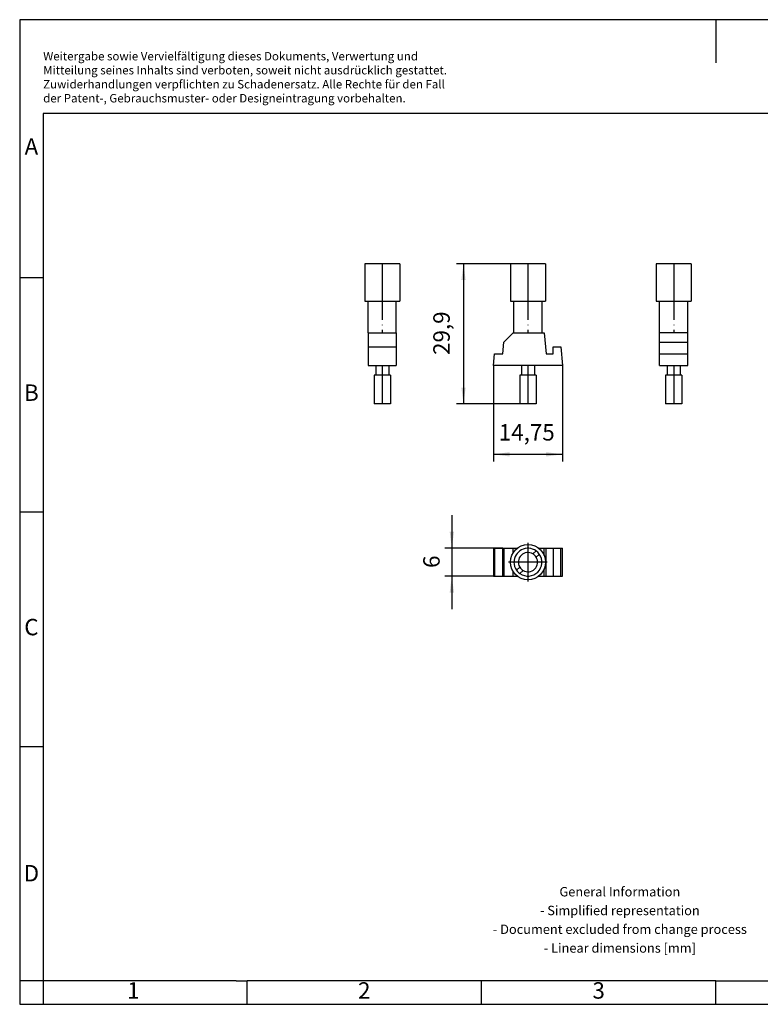
# Model space of a CAD drawing. Units: millimetres. Extents: x -415 to -118, y -267 to -57.
# Drawn here: x -415 to -258, y -267 to -57 of the extents above; entities that cross this region are included whole.
import ezdxf

# ---------------------------------------------------------------- set-up
doc = ezdxf.new("R2010")
doc.units = ezdxf.units.MM
doc.linetypes.add('DOT_CENTER', pattern=[14, 12, -1, 0, -1])
doc.layers.add('1', color=7, linetype='Continuous')
doc.styles.add('CONVERTER_11', font='txt.shx', dxfattribs={"width": 0.9})
doc.dimstyles.new('ME10_DIM_10', dxfattribs={"dimtxt": 3.5, "dimasz": 3.5, "dimexe": 1.5, "dimexo": 0, "dimgap": 1.5, "dimtad": 1, "dimdec": 4, "dimdsep": 46, "dimtxsty": 'CONVERTER_11', "dimsah": 1, "dimcen": 0.09, "dimclrd": 2, "dimclre": 2, "dimclrt": 3, "dimadec": 0, "dimazin": 0, "dimtfac": 1, "dimtdec": 4, "dimtix": 1, "dimtmove": 0, "dimatfit": 3, "dimfxl": 1, "dimtolj": 1, "dimtzin": 0, "dimarcsym": 0})
doc.dimstyles.new('ME10_DIM_11', dxfattribs={"dimtxt": 3.5, "dimasz": 3.5, "dimexe": 1.5, "dimexo": 0, "dimgap": 1.5, "dimtad": 1, "dimdec": 4, "dimdsep": 46, "dimtxsty": 'CONVERTER_11', "dimsah": 1, "dimcen": 0.09, "dimclrd": 2, "dimclre": 2, "dimclrt": 3, "dimadec": 0, "dimazin": 0, "dimtfac": 1, "dimtdec": 4, "dimtix": 1, "dimtmove": 0, "dimatfit": 3, "dimfxl": 1, "dimtolj": 1, "dimtzin": 0, "dimarcsym": 0})
doc.dimstyles.new('ME10_DIM_12', dxfattribs={"dimtxt": 3.5, "dimasz": 3.5, "dimexe": 1.5, "dimexo": 0, "dimgap": 1.5, "dimtad": 1, "dimdsep": 46, "dimtxsty": 'CONVERTER_11', "dimsah": 1, "dimcen": 0.09, "dimclrd": 2, "dimclre": 2, "dimclrt": 3, "dimadec": 0, "dimazin": 0, "dimtfac": 1, "dimtdec": 4, "dimtix": 1, "dimtmove": 0, "dimatfit": 3, "dimfxl": 1, "dimtolj": 1, "dimtzin": 0, "dimarcsym": 0})

# ---------------------------------------------------------------- blocks, each defined once
blk = doc.blocks.new('PSBJ-GSK-S-GN-SELECT__2', base_point=(-314.45, -138.95))
at = {"color": 7, "linetype": 'Continuous'}
for p, q in [((-303.33, -109.05), (-310.83, -109.05)), ((-310.83, -109.05), (-310.83, -117.05)), ((-303.33, -109.05), (-303.33, -117.05)), ((-310.83, -117.05), (-310.08, -117.05)), ((-310.08, -117.05), (-304.08, -117.05)), ((-310.08, -123.76), (-310.08, -117.05)), ((-304.08, -117.05), (-303.33, -117.05)), ((-304.08, -123.76), (-304.08, -117.05)), ((-312.23, -125.76), (-310.23, -123.76)), ((-310.23, -123.76), (-310.08, -123.76)), ((-310.08, -123.76), (-304.08, -123.76)), ((-304.08, -123.76), (-303.6, -123.76)), ((-303.6, -123.76), (-303.2, -128.26)), ((-312.45, -128.26), (-312.23, -125.76)), ((-301.7, -128.26), (-301.7, -126.76)), ((-301.7, -126.76), (-300.05, -126.76)), ((-300.05, -126.76), (-299.7, -130.76)), ((-314.45, -130.76), (-314.23, -128.26)), ((-314.23, -128.26), (-312.45, -128.26)), ((-303.2, -128.26), (-301.7, -128.26)), ((-308.48, -130.76), (-314.45, -130.76)), ((-305.68, -130.76), (-308.48, -130.76)), ((-308.48, -130.76), (-308.48, -132.85)), ((-299.7, -130.76), (-305.68, -130.76)), ((-305.68, -130.76), (-305.68, -132.85)), ((-308.83, -132.85), (-308.83, -138.95)), ((-308.48, -132.85), (-308.83, -132.85)), ((-305.68, -132.85), (-308.48, -132.85)), ((-305.33, -132.85), (-305.68, -132.85)), ((-305.33, -132.85), (-305.33, -138.95)), ((-305.33, -138.95), (-308.83, -138.95))]:
    blk.add_line(p, q, dxfattribs=at)
at = {"layer": '1', "color": 2, "linetype": 'DOT_CENTER'}
for p, q in [((-307.08, -109.05), (-307.08, -123.76)), ((-307.08, -130.76), (-307.08, -138.95))]:
    blk.add_line(p, q, dxfattribs=at)
blk = doc.blocks.new('*D17')
at = {"layer": '1', "color": 2, "linetype": 'Continuous'}
for p, q in [((-310.83, -109.05), (-322.33, -109.05)), ((-320.83, -109.05), (-320.83, -138.95)), ((-308.83, -138.95), (-322.33, -138.95))]:
    blk.add_line(p, q, dxfattribs=at)
at = {"layer": '1', "color": 2}
for points in [[(-320.37, -112.55), (-321.29, -112.55), (-320.83, -109.05)], [(-321.29, -135.45), (-320.37, -135.45), (-320.83, -138.95)]]:
    blk.add_solid(points, dxfattribs=at)
at = {"layer": '1', "color": 3, "insert": (-322.68, -128.5), "char_height": 3.5, "attachment_point": 7, "rotation": 90, "line_spacing_factor": 0.60024, "style": 'CONVERTER_11'}
blk.add_mtext('29,9', dxfattribs=at)
blk = doc.blocks.new('*D18')
at = {"layer": '1', "color": 2, "linetype": 'Continuous'}
for p, q in [((-314.45, -130.76), (-314.45, -151.2)), ((-299.7, -130.76), (-299.7, -151.2)), ((-314.45, -149.7), (-299.7, -149.7))]:
    blk.add_line(p, q, dxfattribs=at)
at = {"layer": '1', "color": 2}
for points in [[(-310.95, -149.24), (-310.95, -150.16), (-314.45, -149.7)], [(-303.2, -150.16), (-303.2, -149.24), (-299.7, -149.7)]]:
    blk.add_solid(points, dxfattribs=at)
at = {"layer": '1', "color": 3, "insert": (-313.3, -147.85), "char_height": 3.5, "attachment_point": 7, "rotation": 0.0001, "line_spacing_factor": 0.60024, "style": 'CONVERTER_11'}
blk.add_mtext('14,75', dxfattribs=at)
blk = doc.blocks.new('PSBJ-GSK-S-GN-SELECT__4', base_point=(-279.75, -138.95))
at = {"color": 7, "linetype": 'Continuous'}
for p, q in [((-272.25, -109.05), (-279.75, -109.05)), ((-279.75, -109.05), (-279.75, -117.05)), ((-272.25, -109.05), (-272.25, -117.05)), ((-279.75, -117.05), (-279, -117.05)), ((-279, -117.05), (-276, -117.05)), ((-279, -123.76), (-279, -117.05)), ((-276, -117.05), (-273, -117.05)), ((-273, -123.76), (-273, -117.05)), ((-273, -117.05), (-272.25, -117.05)), ((-273, -123.76), (-279, -123.76)), ((-279, -125.76), (-279, -123.76)), ((-273, -125.76), (-273, -123.76)), ((-279, -125.76), (-273, -125.76)), ((-279, -128.26), (-279, -125.76)), ((-273, -128.26), (-273, -125.76)), ((-279, -128.26), (-273, -128.26)), ((-279, -130.76), (-279, -128.26)), ((-273, -130.76), (-273, -128.26)), ((-279, -130.76), (-277.4, -130.76)), ((-277.4, -130.76), (-277.4, -132.85)), ((-277.4, -130.76), (-274.6, -130.76)), ((-274.6, -130.76), (-273, -130.76)), ((-274.6, -130.76), (-274.6, -132.85)), ((-277.4, -132.85), (-277.75, -132.85)), ((-277.75, -132.85), (-277.75, -138.95)), ((-274.6, -132.85), (-277.4, -132.85)), ((-274.25, -132.85), (-274.6, -132.85)), ((-274.25, -132.85), (-274.25, -138.95)), ((-274.25, -138.95), (-277.75, -138.95))]:
    blk.add_line(p, q, dxfattribs=at)
at = {"layer": '1', "color": 2, "linetype": 'DOT_CENTER'}
for p, q in [((-276, -109.05), (-276, -123.76)), ((-276, -130.76), (-276, -138.95))]:
    blk.add_line(p, q, dxfattribs=at)
blk = doc.blocks.new('Left1', base_point=(-276, -124))
blk.add_blockref('PSBJ-GSK-S-GN-SELECT__4', (-279.75, -138.95))
blk = doc.blocks.new('PSBJ-GSK-S-GN-SELECT__5', base_point=(-341.91, -138.95))
at = {"color": 7, "linetype": 'Continuous'}
for p, q in [((-338.16, -109.05), (-341.91, -109.05)), ((-341.91, -109.05), (-341.91, -117.05)), ((-334.41, -109.05), (-338.16, -109.05)), ((-334.41, -109.05), (-334.41, -117.05)), ((-341.91, -117.05), (-341.16, -117.05)), ((-341.16, -123.76), (-341.16, -117.05)), ((-341.16, -117.05), (-335.16, -117.05)), ((-335.16, -117.05), (-334.41, -117.05)), ((-335.16, -123.76), (-335.16, -117.05)), ((-341.16, -123.76), (-341.16, -126.76)), ((-341.16, -123.76), (-335.16, -123.76)), ((-335.16, -123.76), (-335.16, -126.76)), ((-341.16, -126.76), (-341.16, -130.76)), ((-341.16, -126.76), (-335.16, -126.76)), ((-335.16, -126.76), (-335.16, -130.76)), ((-341.16, -130.76), (-339.56, -130.76)), ((-339.56, -130.76), (-339.56, -132.85)), ((-339.56, -130.76), (-336.76, -130.76)), ((-336.76, -130.76), (-336.76, -132.85)), ((-336.76, -130.76), (-335.16, -130.76)), ((-339.56, -132.85), (-339.91, -132.85)), ((-339.91, -132.85), (-339.91, -138.95)), ((-338.16, -132.85), (-339.56, -132.85)), ((-336.76, -132.85), (-338.16, -132.85)), ((-336.41, -132.85), (-336.76, -132.85)), ((-336.41, -132.85), (-336.41, -138.95)), ((-338.16, -138.95), (-339.91, -138.95)), ((-336.41, -138.95), (-338.16, -138.95))]:
    blk.add_line(p, q, dxfattribs=at)
at = {"layer": '1', "color": 2, "linetype": 'DOT_CENTER'}
for p, q in [((-338.16, -109.05), (-338.16, -123.76)), ((-338.16, -130.76), (-338.16, -138.95))]:
    blk.add_line(p, q, dxfattribs=at)
blk = doc.blocks.new('Right1', base_point=(-338.16, -124))
blk.add_blockref('PSBJ-GSK-S-GN-SELECT__5', (-341.91, -138.95))
blk = doc.blocks.new('PSBJ-GSK-S-GN-SELECT__6', base_point=(-314.45, -176.45))
at = {"color": 7, "linetype": 'Continuous'}
for p, q in [((-314.45, -169.7), (-314.23, -169.7)), ((-314.45, -169.7), (-314.45, -175.7)), ((-314.23, -169.7), (-312.45, -169.7)), ((-314.23, -169.7), (-314.23, -175.7)), ((-312.45, -175.7), (-312.45, -169.7)), ((-312.45, -169.7), (-312.23, -169.7)), ((-312.23, -169.7), (-310.23, -169.7)), ((-312.23, -169.7), (-312.23, -175.7)), ((-310.23, -170.67), (-310.23, -169.7)), ((-310.23, -169.7), (-309.33, -169.7)), ((-304.83, -169.7), (-303.6, -169.7)), ((-303.6, -169.7), (-303.2, -169.7)), ((-303.6, -171.31), (-303.6, -169.7)), ((-303.2, -169.7), (-301.7, -169.7)), ((-303.2, -175.7), (-303.2, -169.7)), ((-301.7, -169.7), (-300.05, -169.7)), ((-301.7, -169.7), (-301.7, -175.7)), ((-300.05, -175.7), (-300.05, -169.7)), ((-300.05, -169.7), (-299.7, -169.7)), ((-299.7, -175.7), (-299.7, -169.7)), ((-306.03, -170.94), (-305.36, -170.27)), ((-304.65, -170.98), (-305.32, -171.65)), ((-309.51, -174.42), (-308.84, -173.75)), ((-303.6, -175.7), (-303.6, -174.09)), ((-314.45, -175.7), (-314.23, -175.7)), ((-314.23, -175.7), (-312.45, -175.7)), ((-312.45, -175.7), (-312.23, -175.7)), ((-312.23, -175.7), (-310.23, -175.7)), ((-310.23, -175.7), (-310.23, -174.72)), ((-310.23, -175.7), (-309.33, -175.7)), ((-308.13, -174.46), (-308.8, -175.13)), ((-304.83, -175.7), (-303.6, -175.7)), ((-303.6, -175.7), (-303.2, -175.7)), ((-303.2, -175.7), (-301.7, -175.7)), ((-301.7, -175.7), (-300.05, -175.7)), ((-300.05, -175.7), (-299.7, -175.7))]:
    blk.add_line(p, q, dxfattribs=at)
blk.add_circle((-307.08, -172.7), 3.75, dxfattribs=at)
for radius, start, end in [(2.97, 54.6755, 180), (2.05, 59.117, 210.883), (2.97, 234.6755, 35.3245), (2.05, 239.117, 30.883), (2.05, 30.883, 59.117), (2.97, 35.3245, 54.6755), (2.98, 180, 215.3245), (2.05, 210.883, 239.117), (2.98, 215.3245, 234.6755)]:
    blk.add_arc((-307.08, -172.7), radius, start, end, dxfattribs=at)
at = {"layer": '1', "color": 2, "linetype": 'DOT_CENTER'}
for p, q in [((-307.08, -168.57), (-307.08, -176.82)), ((-302.95, -172.7), (-311.2, -172.7))]:
    blk.add_line(p, q, dxfattribs=at)
blk = doc.blocks.new('*D19')
at = {"layer": '1', "color": 2, "linetype": 'Continuous'}
for p, q in [((-323.32, -162.7), (-323.32, -169.7)), ((-312.45, -169.7), (-324.82, -169.7)), ((-323.32, -169.7), (-323.32, -175.7)), ((-314.23, -175.7), (-324.82, -175.7)), ((-323.32, -175.7), (-323.32, -182.7))]:
    blk.add_line(p, q, dxfattribs=at)
at = {"layer": '1', "color": 2}
for points in [[(-323.78, -166.2), (-322.86, -166.2), (-323.32, -169.7)], [(-322.86, -179.2), (-323.78, -179.2), (-323.32, -175.7)]]:
    blk.add_solid(points, dxfattribs=at)
at = {"layer": '1', "color": 3, "insert": (-324.82, -173.93), "char_height": 3.5, "attachment_point": 7, "rotation": 90, "line_spacing_factor": 0.60024, "style": 'CONVERTER_11'}
blk.add_mtext('6', dxfattribs=at)
blk = doc.blocks.new('_rahmen', base_point=(-123.5, -267))
at = {"layer": '1', "color": 2, "linetype": 'Continuous'}
for p, q in [((-267, -57), (-415.5, -57)), ((-415.5, -57), (-415.5, -112)), ((-118.5, -57), (-267, -57)), ((-267, -57), (-267, -66.21)), ((-415.5, -112), (-410.5, -112)), ((-415.5, -112), (-415.5, -162)), ((-415.5, -162), (-410.5, -162)), ((-415.5, -162), (-415.5, -212)), ((-415.5, -212), (-410.5, -212)), ((-415.5, -212), (-415.5, -262)), ((-410.5, -262), (-415.5, -262)), ((-415.5, -262), (-415.5, -267)), ((-410.5, -262), (-410.5, -267)), ((-367, -267), (-367, -262)), ((-317, -267), (-317, -262)), ((-267, -267), (-267, -262)), ((-415.5, -267), (-410.5, -267)), ((-410.5, -267), (-367, -267)), ((-367, -267), (-317, -267)), ((-317, -267), (-267, -267)), ((-267, -267), (-217, -267))]:
    blk.add_line(p, q, dxfattribs=at)
at = {"layer": '1', "color": 6, "linetype": 'Continuous'}
for p, q in [((-123.5, -77), (-410.5, -77)), ((-410.5, -77), (-410.5, -112)), ((-410.5, -112), (-410.5, -162)), ((-410.5, -162), (-410.5, -212)), ((-410.5, -212), (-410.5, -262)), ((-375.5, -262), (-410.5, -262)), ((-369.3, -262), (-375.5, -262)), ((-369.3, -262), (-367, -262)), ((-322.04, -262), (-367, -262)), ((-317, -262), (-322.04, -262)), ((-267, -262), (-317, -262)), ((-267, -262), (-253.04, -262))]:
    blk.add_line(p, q, dxfattribs=at)
at = {"layer": '1', "color": 3, "insert": (-410.49, -75.21), "char_height": 1.8, "attachment_point": 7, "line_spacing_factor": 0.996399, "style": 'CONVERTER_11'}
blk.add_mtext('Weitergabe sowie Vervielfältigung dieses Dokuments, Verwertung und \\PMitteilung seines Inhalts sind verboten, soweit nicht ausdrücklich gestattet. \\PZuwiderhandlungen verpflichten zu Schadenersatz. Alle Rechte für den Fall\\Pder Patent-, Gebrauchsmuster- oder Designeintragung vorbehalten.', dxfattribs=at)
at = {"layer": '1', "color": 7, "char_height": 3.5, "attachment_point": 5, "line_spacing_factor": 1.20048, "style": 'CONVERTER_11'}
for s, insert in [('A', (-413, -84.5)), ('B', (-413, -137)), ('C', (-413, -187)), ('D', (-413, -239.5)), ('1', (-391.25, -264.5)), ('2', (-342, -264.5)), ('3', (-292, -264.5))]:
    blk.add_mtext(s, dxfattribs=dict(at, insert=insert))
at = {"layer": '1', "color": 2, "insert": (-287.48, -249.25), "char_height": 2, "attachment_point": 5, "line_spacing_factor": 1.20048, "style": 'CONVERTER_11'}
blk.add_mtext('General Information\\P- Simplified representation\\P- Document excluded from change process\\P- Linear dimensions [mm]', dxfattribs=at)
blk = doc.blocks.new('A4I_CS', base_point=(-123.5, -267))
at = {"layer": '1'}
blk.add_blockref('_rahmen', (-123.5, -267), dxfattribs=at)
blk = doc.blocks.new('Front1', base_point=(-307.07837, -124))
blk.add_blockref('PSBJ-GSK-S-GN-SELECT__2', (-314.45337, -138.95))
at = {"layer": '1'}
dim = blk.add_linear_dim(base=(-320.82837, -109.05), p1=(-308.82837, -138.95), p2=(-310.82837, -109.05), angle=90, dimstyle='ME10_DIM_10', dxfattribs=at)
dim.commit()
dim.dimension.update_dxf_attribs({"geometry": '*D17', "text_midpoint": (-324.25337, -123.68844), "text_rotation": 90})
dim = blk.add_aligned_dim(p1=(-299.70337, -130.76387), p2=(-314.45337, -130.76387), distance=18.93288, dimstyle='ME10_DIM_11', dxfattribs=at)
dim.commit()
dim.dimension.update_dxf_attribs({"geometry": '*D18', "text_midpoint": (-307.43311, -146.27175), "text_rotation": 0.0001389})
blk = doc.blocks.new('Top1', base_point=(-307.078, -172.699))
blk.add_blockref('PSBJ-GSK-S-GN-SELECT__6', (-314.453, -176.449))
at = {"layer": '1'}
dim = blk.add_linear_dim(base=(-323.318, -169.699), p1=(-314.235, -175.699), p2=(-312.453, -169.699), angle=90, dimstyle='ME10_DIM_12', dxfattribs=at)
dim.commit()
dim.dimension.update_dxf_attribs({"geometry": '*D19', "text_midpoint": (-326.568, -172.881), "text_rotation": 90})
blk = doc.blocks.new('1')
for name, p in [('A4I_CS', (-123.5, -267)), ('Right1', (-338.16, -124)), ('Front1', (-307.08, -124)), ('Left1', (-276, -124)), ('Top1', (-307.08, -172.7))]:
    blk.add_blockref(name, p)

msp = doc.modelspace()

# ---------------------------------------------------------------- block references
at = {"layer": '1'}
msp.add_blockref('1', (0, 0), dxfattribs=at)

doc.saveas('drawing.dxf')
